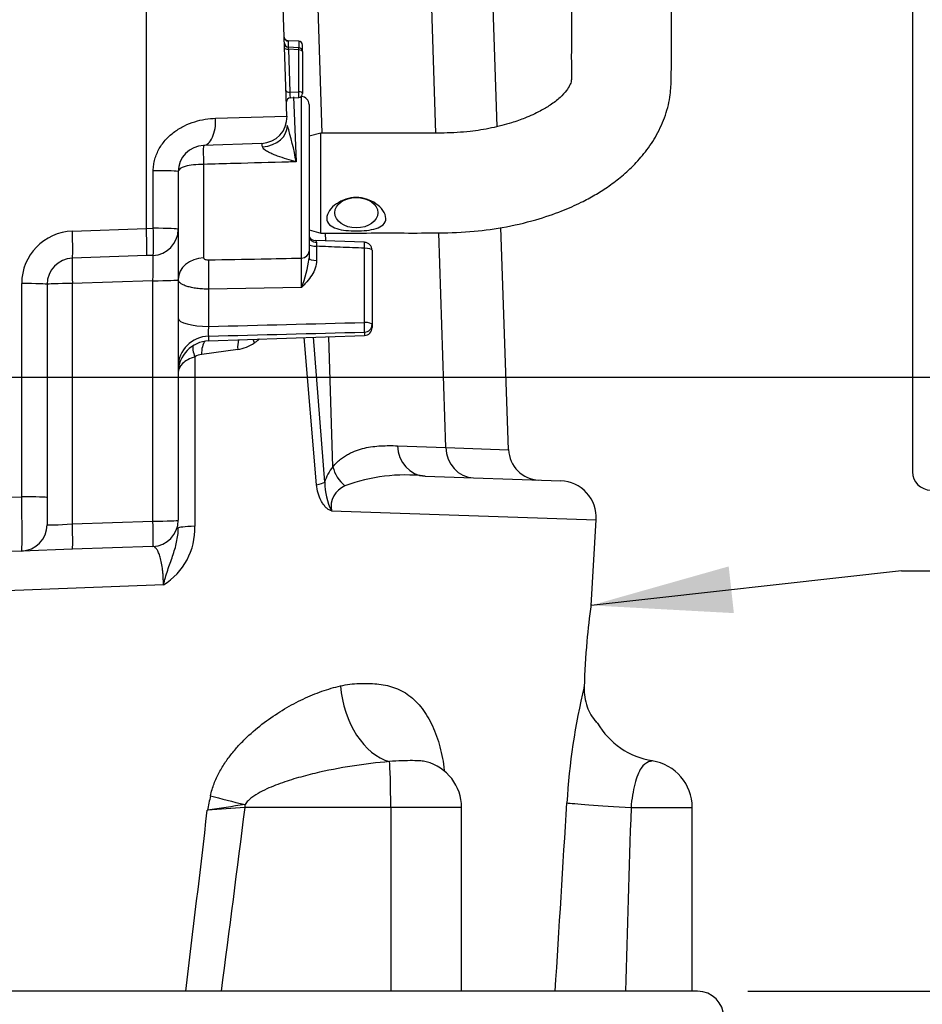
# Paper-space layout 'Sheet1' of a CAD drawing. Units: millimetres. Extents: x 0 to 3564, y 0 to 2520.
# Drawn here: x 2419 to 2591, y 1056 to 1244 of the extents above; entities that cross this region are included whole.
import ezdxf
from ezdxf.enums import TextEntityAlignment as Align

# ---------------------------------------------------------------- set-up
doc = ezdxf.new("R2010")
doc.units = ezdxf.units.MM
doc.header["$LTSCALE"] = 6
for name, color, linetype in [('Default', 7, 'Continuous'), ('tangent', 7, 'Continuous'), ('TSH-1', 7, 'Continuous'), ('visible', 7, 'Continuous')]:
    doc.layers.add(name, color=color, linetype=linetype)
doc.styles.add('GDT', font='gdt_____.ttf')
doc.styles.add('SEACAD_Arial', font='arial.ttf')
doc.dimstyles.new('ISO-InstDr', dxfattribs={"dimtxt": 19.2, "dimasz": 26.88, "dimexe": 9.6, "dimexo": 9.6, "dimgap": 4.8, "dimtad": 1, "dimdec": 0, "dimzin": 0, "dimdsep": 46, "dimtxsty": 'SEACAD_Arial', "dimblk1": '_SE_FILLED', "dimblk2": '_SE_FILLED', "dimsah": 1, "dimcen": 9.6, "dimadec": 0, "dimazin": 0, "dimtfac": 0.5, "dimtofl": 0, "dimtmove": 0, "dimatfit": 3, "dimfxl": 1, "dimtzin": 0, "dimarcsym": 0})

# ---------------------------------------------------------------- blocks, each defined once
blk = doc.blocks.new('SE4')
at = {"layer": 'tangent', "color": 7, "linetype": 'Continuous'}
for p, q in [((2498.53, 1222.1), (2496.13, 1297.02)), ((2476.9, 1222.11), (2475.72, 1258.98)), ((2470.38, 1239.64), (2470.42, 1238.63)), ((2472.41, 1239.61), (2472.41, 1238.37)), ((2472.41, 1237.94), (2470.45, 1238.07)), ((2470.45, 1238.07), (2470.73, 1229.89)), ((2472.41, 1229.97), (2472.41, 1237.94)), ((2470.73, 1229.89), (2472.41, 1229.97)), ((2471.45, 1229.04), (2471.92, 1216.63)), ((2472.94, 1198.29), (2472.94, 1229.05)), ((2456.58, 1224.92), (2470.18, 1225.31)), ((2454.29, 1216.13), (2454.29, 1198.34)), ((2444.71, 1203.96), (2444.71, 1214.93)), ((2429.29, 1203.42), (2443.39, 1203.92)), ((2443.39, 1203.92), (2444.71, 1203.96)), ((2477.56, 1201.58), (2477.51, 1203.06)), ((2500.44, 1162.2), (2499.13, 1203.11)), ((2475.83, 1200.53), (2475.83, 1197.85)), ((2484.94, 1186.02), (2484.94, 1200.17)), ((2419.64, 1152.81), (2419.64, 1193.43)), ((2444.64, 1193.97), (2429.29, 1193.43)), ((2429.29, 1193.43), (2429.29, 1147.62)), ((2444.64, 1148.16), (2444.64, 1193.97)), ((2472.94, 1192.65), (2455.26, 1192.36)), ((2455.26, 1192.36), (2455.26, 1185.25)), ((2484.94, 1184.17), (2484.94, 1183.53)), ((2455.26, 1183.41), (2455.26, 1182.5)), ((2475.83, 1155.1), (2473.43, 1183.13)), ((2475.18, 1183.19), (2477.36, 1155.57)), ((2478.93, 1158.51), (2478.14, 1183.3)), ((2460.81, 1180.85), (2453.93, 1179.89)), ((2491.22, 1162.52), (2500.44, 1162.2)), ((2500.44, 1162.2), (2512.4, 1161.77)), ((2398.1, 1152.05), (2419.64, 1152.81)), ((2478.65, 1150.1), (2529.08, 1148.42)), ((2429.29, 1147.62), (2444.64, 1148.16)), ((2446.64, 1136), (2411.58, 1134.71)), ((2489.94, 1093.58), (2462.2, 1093.58)), ((2489.94, 1093.58), (2489.94, 1058.58)), ((2503.45, 1093.58), (2489.94, 1093.58)), ((2535.72, 1093.58), (2547.39, 1093.58))]:
    blk.add_line(p, q, dxfattribs=at)
for centre, radius, start, end in [((2418.7, 1207.45), 54.01, 9.7882, 17.3757), ((2429.64, 1193.43), 10, 92, 180), ((2511.02, 1201.74), 35.21, 180.7716, 181.9752), ((2187.26, 1195.47), 285.69, 359.4353, 0.5647), ((2453.29, 1200.73), 21.25, 337.6661, 353.2744), ((1892.47, 23543.04), 22364.87, 271.441939, 271.518005), ((1918.28, 22909.3), 21732.52, 271.415842, 271.494121), ((2459.36, 1189.15), 8.42, 279.9086, 303.2358), ((2454.24, 1176.79), 3.12, 95.7619, 120.6427), ((2484.95, 1153.41), 7.89, 139.7289, 164.1546), ((2492.76, 1123.81), 33.14, 83.4964, 110.3577), ((2490.96, 1155.87), 13.6, 181.2928, 205.1239), ((2482.82, 1150.93), 4.25, 111.9305, 191.3178), ((2440.06, 1146.7), 12.57, 301.6066, 2.1845), ((2648.09, 1087.21), 124.8, 166.388, 176.6636), ((2545.7, 1125.08), 22.5, 222.5628, 223.4263), ((4398.89, 677.83), 1987.73, 167.861, 167.94272), ((2551.61, 477.51), 623.08, 98.2509, 98.91916), ((-4029.86, 1848.33), 6528.7, 353.052213, 353.356829), ((2790.27, -3372.16), 4477.78, 94.20172, 94.29393), ((-3189.85, 1801.97), 5696.26, 352.50125, 352.8562)]:
    blk.add_arc(centre, radius, start, end, dxfattribs=at)
for centre, major_axis, ratio, start_param, end_param in [((2470.48, 1238.39), (-0.75, -0.026), 0.427804, 0, 1.520934), ((2470.5, 1237.74), (0.102, -0.758), 0.007015, 3.159553, 4.266345), ((2472.39, 1237.62), (-0.75, 0), 0.429013, 3.141593, 4.677482), ((2470.76, 1230.22), (0.75, 0.026), 0.427804, 3.141593, 4.662527), ((2470.78, 1229.58), (-0.016, 0.75), 0.061316, 1.131725, 3.143223), ((2472.39, 1229.65), (-0.036, 0.749), 0.061359, 3.141593, 5.153091), ((2472.39, 1229.65), (-0.75, 0), 0.429013, 3.141593, 4.677482), ((2454.12, 1224.75), (0.17, -5), 0.492663, 0, 1.588517), ((2465.25, 1223.41), (-5, -0.17), 0.783993, 1.598212, 3.141593), ((2454.4, 1216.75), (-0.1, 3), 0.043029, 0, 1.778092), ((2444.47, 1214.76), (5, 0), 0.034941, 0, 1.522073), ((2429.12, 1203.25), (-0.17, 5), 0.036116, 3.141593, 4.746034), ((2444.47, 1203.79), (0.17, -5), 0.049092, 0, 1.60401), ((2444.47, 1203.79), (5, 0), 0.03494, 0, 1.522902), ((2475.89, 1202.39), (1.5, 0), 0.751486, 3.141593, 4.665654), ((2475.89, 1200.92), (1.5, 0), 0.258819, 3.141593, 4.677482), ((2484.89, 1199.78), (-0.06, -1.5), 0.025625, 1.833642, 3.143787), ((2472.89, 1199.59), (1.5, 0), 0.868172, 4.747296, 6.283185), ((2484.89, 1199.78), (-1.5, 0), 0.258819, 3.141593, 4.677482), ((2429.47, 1193.26), (0.17, -5), 0.033683, 3.141593, 4.676306), ((2444.47, 1193.78), (-0.17, -5.01), 0.033519, 1.609223, 3.143936), ((2454.47, 1194.18), (5, 0), 0.832161, 1.605703, 3.141593), ((2455.43, 1193.65), (-0.08, 5), 0.040504, 0.54103, 1.831805), ((2475.89, 1198.24), (1.5, 0), 0.258819, 3.141593, 4.677482), ((2419.47, 1193.26), (-5, 0), 0.034899, 3.141593, 4.677482), ((2429.47, 1193.26), (5, 0), 0.034899, 1.605703, 3.141593), ((2444.47, 1194.14), (-5, 0), 0.034899, 1.605703, 3.141593), ((2455.47, 1186.81), (6, 0), 0.258819, 3.141593, 4.677482), ((2484.89, 1185.63), (-0.04, 1.5), 0.043202, 3.350861, 4.972974), ((2484.89, 1185.63), (-1.5, 0), 0.258819, 3.141593, 4.677482), ((2484.89, 1185.63), (1.5, 0), 0.978197, 4.747296, 6.283185), ((2455.47, 1177.6), (6, 0), 0.969556, 1.605703, 3.141593), ((2455.36, 1179.71), (0.29, -2.99), 0.471901, 3.523774, 4.607248), ((2462.38, 1180.67), (0.54, -2.95), 0.510331, 3.868515, 4.559369), ((2454.06, 1179.29), (1.5, -2.6), 0.39236, 3.429731, 4.42231), ((2496.72, 1162.73), (-0.21, -6), 0.916202, 4.779283, 6.283185), ((2505.94, 1162.41), (-0.21, -6), 0.916202, 4.779283, 6.283185), ((2484.43, 1158.72), (-4.66, 3.77), 0.833553, 0.809201, 1.558976), ((2472.68, 1155.39), (4.98, 0.47), 0.150993, -0.897711, -0.357551), ((2419.47, 1152.46), (0.17, -10), 0.018052, 0.000315, 1.604757), ((2419.47, 1152.63), (-5, 0), 0.034899, 3.141593, 4.677482), ((2444.47, 1148.33), (-5, 0), 0.034899, 1.605703, 3.141593), ((2429.47, 1147.81), (5, 0.35), 0.03473, 3.139164, 4.675054), ((2429.12, 1147.8), (-0.17, 5), 0.033683, 3.141593, 4.676306), ((2444.47, 1148.33), (-0.17, 5), 0.033683, 3.141593, 4.676306), ((2455.47, 1146.83), (6, 0), 0.067378, 2.0653, 3.141593), ((2489.82, 1115.93), (2.87, -13.7), 0.659691, 4.515147, 5.963843), ((2489.63, 1093.58), (0, 9), 0.034899, 4.712389, 6.044853), ((2462.68, 1094.99), (-13.63, 3.21), 0.067601, 1.040526, 1.550942), ((2461.88, 1093.58), (0, 9), 0.034899, 4.712389, 4.773655), ((2538.23, 1093.58), (-14.97, 0.93), 0.010546, 0.182281, 1.403283)]:
    blk.add_ellipse(centre, major_axis=major_axis, ratio=ratio, start_param=start_param, end_param=end_param, dxfattribs=at)
blk.add_rational_spline([(2472.41, 1237.94), (2472.44, 1238.37), (2472.44, 1238.37)], [1, 0.739956142444, 0.765719457655], degree=2, dxfattribs=at)
for points, knots in [([(2444.71, 1214.93), (2444.71, 1215.3), (2444.74, 1215.68), (2444.84, 1216.41), (2444.91, 1216.77), (2445.11, 1217.48), (2445.23, 1217.83), (2445.52, 1218.52), (2445.68, 1218.85), (2446.23, 1219.8), (2446.67, 1220.39), (2447.42, 1221.2), (2447.68, 1221.46), (2448.23, 1221.94), (2448.51, 1222.17), (2449.09, 1222.59), (2449.39, 1222.79), (2450.01, 1223.16), (2450.33, 1223.33), (2451.29, 1223.81), (2451.95, 1224.06), (2453.27, 1224.48), (2453.95, 1224.63), (2455.27, 1224.85), (2455.93, 1224.91), (2456.58, 1224.92)], [0, 0, 0, 0, 0.0625, 0.0625, 0.125, 0.125, 0.1875, 0.1875, 0.25, 0.25, 0.375, 0.375, 0.4375, 0.4375, 0.5, 0.5, 0.5625, 0.5625, 0.625, 0.625, 0.75, 0.75, 0.875, 0.875, 1, 1, 1, 1]), ([(2465.52, 1219.5), (2465.49, 1219.71), (2465.47, 1219.86), (2465.41, 1220.09), (2465.38, 1220.14), (2465.36, 1220.14)], [0, 0, 0, 0, 0.5, 0.5, 1, 1, 1, 1]), ([(2471.92, 1216.63), (2471.32, 1216.8), (2470.72, 1216.97), (2469.53, 1217.33), (2468.94, 1217.52), (2468.07, 1217.84), (2467.79, 1217.95), (2467.23, 1218.19), (2466.95, 1218.32), (2466.42, 1218.6), (2466.16, 1218.75), (2465.84, 1219.01), (2465.74, 1219.1), (2465.58, 1219.3), (2465.53, 1219.4), (2465.52, 1219.5)], [0, 0, 0, 0, 0.25, 0.25, 0.5, 0.5, 0.625, 0.625, 0.75, 0.75, 0.875, 0.875, 0.9375, 0.9375, 1, 1, 1, 1]), ([(2454.29, 1216.13), (2452.94, 1216.12), (2451.67, 1216), (2449.93, 1215.53), (2449.47, 1215.17), (2449.47, 1214.76)], [0, 0, 0, 0, 0.5, 0.5, 1, 1, 1, 1]), ([(2471.92, 1216.63), (2471.44, 1216.62), (2470.96, 1216.61), (2470.49, 1216.59), (2467.04, 1216.5), (2463.59, 1216.4), (2460.14, 1216.3), (2458.19, 1216.24), (2456.24, 1216.19), (2454.29, 1216.13)], [0, 0, 0, 0, 0.081362, 0.081362, 0.081362, 0.6682, 0.6682, 0.6682, 1, 1, 1, 1]), ([(2475.57, 1201.65), (2475.57, 1201.65), (2475.58, 1201.65), (2475.61, 1201.64), (2475.64, 1201.62), (2475.74, 1201.53), (2475.81, 1201.42), (2475.82, 1201.27)], [0.1939017, 0.1939017, 0.1939017, 0.1939017, 0.25, 0.25, 0.5, 0.5, 1, 1, 1, 1]), ([(2484.94, 1200.17), (2483.4, 1200.23), (2481.87, 1200.29), (2480.34, 1200.35), (2478.83, 1200.41), (2477.33, 1200.47), (2475.83, 1200.53)], [0, 0, 0, 0, 0.505575, 0.505575, 0.505575, 1, 1, 1, 1]), ([(2454.29, 1198.34), (2454.29, 1198.3), (2454.3, 1198.27), (2454.33, 1198.21), (2454.35, 1198.18), (2454.44, 1198.1), (2454.52, 1198.06), (2454.79, 1197.96), (2455.02, 1197.93), (2455.26, 1197.94)], [0, 0, 0, 0, 0.125, 0.125, 0.25, 0.25, 0.5, 0.5, 1, 1, 1, 1]), ([(2455.26, 1197.94), (2458.59, 1198), (2461.92, 1198.07), (2465.25, 1198.13), (2467.81, 1198.18), (2470.38, 1198.23), (2472.94, 1198.29)], [0, 0, 0, 0, 0.565092, 0.565092, 0.565092, 1, 1, 1, 1]), ([(2475.83, 1197.85), (2475.83, 1197.34), (2475.74, 1196.84), (2475.41, 1195.88), (2475.18, 1195.43), (2474.63, 1194.57), (2474.32, 1194.17), (2473.82, 1193.59), (2473.64, 1193.4), (2473.29, 1193.02), (2473.12, 1192.84), (2472.94, 1192.65)], [0, 0, 0, 0, 0.25, 0.25, 0.5, 0.5, 0.75, 0.75, 0.875, 0.875, 1, 1, 1, 1]), ([(2455.26, 1192.36), (2454.87, 1192.36), (2454.48, 1192.37), (2453.73, 1192.42), (2453.37, 1192.46), (2452.67, 1192.55), (2452.33, 1192.61), (2451.7, 1192.74), (2451.41, 1192.81), (2451.01, 1192.94), (2450.89, 1192.98), (2450.65, 1193.07), (2450.53, 1193.12), (2450.22, 1193.27), (2450.05, 1193.37), (2449.83, 1193.54), (2449.77, 1193.59), (2449.66, 1193.71), (2449.61, 1193.76), (2449.5, 1193.94), (2449.47, 1194.06), (2449.47, 1194.18)], [0, 0, 0, 0, 0.125, 0.125, 0.25, 0.25, 0.375, 0.375, 0.5, 0.5, 0.5625, 0.5625, 0.625, 0.625, 0.75, 0.75, 0.8125, 0.8125, 0.875, 0.875, 1, 1, 1, 1]), ([(2455.26, 1185.25), (2455.24, 1185.16), (2455.23, 1185.06), (2455.21, 1184.86), (2455.2, 1184.76), (2455.18, 1184.57), (2455.18, 1184.47), (2455.17, 1184.28), (2455.17, 1184.19), (2455.17, 1183.93), (2455.18, 1183.78), (2455.21, 1183.55), (2455.23, 1183.46), (2455.26, 1183.41)], [0, 0, 0, 0, 0.125, 0.125, 0.25, 0.25, 0.375, 0.375, 0.5, 0.5, 0.75, 0.75, 1, 1, 1, 1]), ([(2464.86, 1182.83), (2464.85, 1182.82), (2464.77, 1182.74), (2464.62, 1182.6), (2464.41, 1182.43), (2464.2, 1182.26), (2464.05, 1182.16), (2463.98, 1182.1)], [0.7686992, 0.7686992, 0.7686992, 0.7686992, 0.7780555, 0.8337622, 0.8902902, 0.9442104, 1, 1, 1, 1]), ([(2452.65, 1179.47), (2451.64, 1179.16), (2450.84, 1178.7), (2449.76, 1177.67), (2449.47, 1177.07), (2449.47, 1176.51)], [0, 0, 0, 0, 0.5, 0.5, 1, 1, 1, 1]), ([(2452.65, 1179.47), (2452.65, 1176.63), (2452.65, 1173.78), (2452.64, 1170.94), (2452.64, 1163.02), (2452.63, 1155.1), (2452.62, 1147.18)], [0, 0, 0, 0, 0.264268, 0.264268, 0.264268, 1, 1, 1, 1]), ([(2478.93, 1158.51), (2479.4, 1159.09), (2479.88, 1159.55), (2480.62, 1160.15), (2480.87, 1160.33), (2481.37, 1160.66), (2481.63, 1160.81), (2482.39, 1161.22), (2482.9, 1161.44), (2483.92, 1161.81), (2484.44, 1161.96), (2485.99, 1162.32), (2487.03, 1162.44), (2489.12, 1162.56), (2490.17, 1162.56), (2491.22, 1162.52)], [0, 0, 0, 0, 0.125, 0.125, 0.1875, 0.1875, 0.25, 0.25, 0.375, 0.375, 0.5, 0.5, 0.75, 0.75, 1, 1, 1, 1]), ([(2478.65, 1150.1), (2478.55, 1150.14), (2478.45, 1150.18), (2478.25, 1150.28), (2478.15, 1150.34), (2477.87, 1150.53), (2477.7, 1150.67), (2477.37, 1151.01), (2477.22, 1151.19), (2476.93, 1151.6), (2476.81, 1151.81), (2476.46, 1152.48), (2476.27, 1152.98), (2475.98, 1154.01), (2475.89, 1154.54), (2475.83, 1155.1)], [0, 0, 0, 0, 0.0625, 0.0625, 0.125, 0.125, 0.25, 0.25, 0.375, 0.375, 0.5, 0.5, 0.75, 0.75, 1, 1, 1, 1]), ([(2446.64, 1136), (2446.7, 1136.23), (2446.76, 1136.47), (2446.89, 1136.94), (2446.96, 1137.18), (2447.16, 1137.88), (2447.31, 1138.35), (2447.76, 1139.71), (2448.09, 1140.6), (2448.7, 1142.37), (2448.97, 1143.26), (2449.35, 1145.05), (2449.47, 1145.94), (2449.47, 1146.83)], [0, 0, 0, 0, 0.0625, 0.0625, 0.125, 0.125, 0.25, 0.25, 0.5, 0.5, 0.75, 0.75, 1, 1, 1, 1]), ([(2446.64, 1136), (2446.64, 1136.28), (2446.64, 1136.56), (2446.62, 1137.11), (2446.61, 1137.38), (2446.58, 1137.91), (2446.56, 1138.17), (2446.51, 1138.67), (2446.48, 1138.92), (2446.39, 1139.63), (2446.31, 1140.06), (2446.19, 1140.64), (2446.15, 1140.83), (2446.06, 1141.18), (2446.01, 1141.35), (2445.86, 1141.82), (2445.76, 1142.09), (2445.55, 1142.55), (2445.44, 1142.74), (2445.1, 1143.2), (2444.87, 1143.34), (2444.64, 1143.34)], [0, 0, 0, 0, 0.0625, 0.0625, 0.125, 0.125, 0.1875, 0.1875, 0.25, 0.25, 0.375, 0.375, 0.4375, 0.4375, 0.5, 0.5, 0.625, 0.625, 0.75, 0.75, 1, 1, 1, 1]), ([(2455.6, 1095.82), (2455.78, 1096.62), (2456.01, 1097.38), (2456.57, 1098.86), (2456.9, 1099.57), (2457.46, 1100.62), (2457.66, 1100.96), (2458.06, 1101.63), (2458.27, 1101.95), (2458.92, 1102.9), (2459.38, 1103.51), (2460.34, 1104.68), (2460.84, 1105.24), (2461.87, 1106.33), (2462.4, 1106.85), (2464.01, 1108.34), (2465.12, 1109.24), (2467.39, 1110.91), (2468.55, 1111.67), (2470.31, 1112.71), (2470.9, 1113.05), (2472.09, 1113.68), (2472.68, 1113.98), (2474.47, 1114.82), (2475.65, 1115.31), (2478.02, 1116.14), (2479.21, 1116.49), (2480.39, 1116.76)], [0, 0, 0, 0, 0.0625, 0.0625, 0.125, 0.125, 0.15625, 0.15625, 0.1875, 0.1875, 0.25, 0.25, 0.3125, 0.3125, 0.375, 0.375, 0.5, 0.5, 0.625, 0.625, 0.6875, 0.6875, 0.75, 0.75, 0.875, 0.875, 1, 1, 1, 1]), ([(2480.39, 1116.76), (2481.58, 1117.04), (2482.75, 1117.17), (2485.06, 1117.27), (2486.2, 1117.25), (2488.4, 1117.04), (2489.46, 1116.84), (2491.52, 1116.13), (2492.52, 1115.61), (2494.33, 1114.26), (2495.17, 1113.43), (2496.67, 1111.46), (2497.33, 1110.35), (2498.46, 1107.89), (2498.94, 1106.54), (2499.69, 1103.71), (2499.97, 1102.22), (2500.15, 1100.66)], [0, 0, 0, 0, 0.125, 0.125, 0.25, 0.25, 0.375, 0.375, 0.5, 0.5, 0.625, 0.625, 0.75, 0.75, 0.875, 0.875, 1, 1, 1, 1]), ([(2489.7, 1102.33), (2487.34, 1102.14), (2484.97, 1101.85), (2480.22, 1101.11), (2477.84, 1100.65), (2474.29, 1099.8), (2473.11, 1099.49), (2470.77, 1098.81), (2469.6, 1098.43), (2467.87, 1097.78), (2467.3, 1097.56), (2466.17, 1097.06), (2465.62, 1096.79), (2464.53, 1096.2), (2463.99, 1095.87), (2463.25, 1095.3), (2463.01, 1095.1), (2462.56, 1094.65), (2462.36, 1094.41), (2462.19, 1094.14)], [0, 0, 0, 0, 0.25, 0.25, 0.5, 0.5, 0.625, 0.625, 0.75, 0.75, 0.8125, 0.8125, 0.875, 0.875, 0.9375, 0.9375, 0.96875, 0.96875, 1, 1, 1, 1]), ([(2496.7, 1102.3), (2496.39, 1102.38), (2496.06, 1102.43), (2495.24, 1102.5), (2494.71, 1102.51), (2493.48, 1102.52), (2492.78, 1102.51), (2491.29, 1102.47), (2490.5, 1102.42), (2489.7, 1102.33)], [0.5288369, 0.5288369, 0.5288369, 0.5288369, 0.625, 0.625, 0.75, 0.75, 0.875, 0.875, 1, 1, 1, 1]), ([(2539.84, 1102.47), (2539.84, 1102.47), (2539.84, 1102.47), (2539.84, 1102.47), (2539.76, 1102.46), (2539.48, 1102.4), (2539.28, 1102.36), (2538.6, 1102.11), (2538.08, 1101.77), (2537.19, 1100.39), (2536.78, 1099.35), (2536.11, 1096.74), (2535.85, 1095.19), (2535.72, 1093.58)], [0.4972615, 0.4972615, 0.4972615, 0.4972615, 0.5, 0.5, 0.5625, 0.5625, 0.625, 0.625, 0.75, 0.75, 0.875, 0.875, 1, 1, 1, 1])]:
    blk.add_open_spline(points, degree=3, knots=knots, dxfattribs=at)
for points in [[(2463.98, 1182.1), (2463.87, 1182.34), (2463.79, 1182.57), (2463.73, 1182.79)], [(2521.29, 1058.58), (2522.03, 1070.55), (2522.76, 1082.51), (2523.51, 1094.47)], [(2535.72, 1093.58), (2535.37, 1081.92), (2535.02, 1070.25), (2534.68, 1058.58)]]:
    blk.add_open_spline(points, degree=3, dxfattribs=at)
at = {"layer": 'visible', "color": 7, "linetype": 'Continuous'}
for p, q in [((2589.34, 1550.58), (2589.34, 1157.58)), ((2443.39, 1203.92), (2443.39, 1300.08)), ((2470.18, 1225.31), (2467.57, 1300.08)), ((2510.25, 1223.36), (2509.04, 1258.01)), ((2472.44, 1238.37), (2470.4, 1238.5)), ((2472.41, 1239.61), (2470.43, 1239.68)), ((2473.14, 1237.62), (2473.14, 1238.86)), ((2473.14, 1237.62), (2473.14, 1229.65)), ((2472.94, 1229.05), (2472.84, 1229.06)), ((2470.8, 1228.83), (2472.42, 1228.9)), ((2474.39, 1227.55), (2474.39, 1199.59)), ((2476.62, 1222.1), (2474.39, 1221.5)), ((2476.64, 1203.06), (2476.64, 1222.11)), ((2465.36, 1220.14), (2454.29, 1219.75)), ((2449.47, 1214.76), (2449.47, 1203.79)), ((2443.39, 1203.92), (2443.39, 1203.92)), ((2449.47, 1203.79), (2449.47, 1194.14)), ((2474.39, 1203.66), (2476.64, 1203.06)), ((2512.4, 1161.77), (2510.92, 1204.08)), ((2484.95, 1201.29), (2475.58, 1201.66)), ((2474.39, 1199.59), (2474.39, 1198.24)), ((2486.39, 1199.78), (2486.39, 1185.63)), ((2443.48, 1198.75), (2429.29, 1198.25)), ((2444.64, 1198.79), (2443.48, 1198.75)), ((2449.47, 1194.14), (2449.47, 1148.33)), ((2424.47, 1193.26), (2424.47, 1152.63)), ((2486.39, 1185.63), (2486.39, 1185.03)), ((2455.26, 1182.5), (2484.94, 1183.53)), ((2496.51, 1156.74), (2522.34, 1155.83)), ((2424.47, 1152.63), (2424.47, 1147.46)), ((2528.11, 1132.1), (2529.08, 1148.42)), ((2429.29, 1142.8), (2419.64, 1142.46)), ((2444.64, 1143.34), (2429.29, 1142.8)), ((2419.64, 1142.46), (2398.1, 1141.71)), ((2526.8, 1116.48), (2526.8, 1116.58)), ((2503.45, 1058.58), (2503.45, 1093.58)), ((2547.39, 1058.58), (2547.39, 1093.58)), ((2548.39, 1058.58), (2218.39, 1058.58))]:
    blk.add_line(p, q, dxfattribs=at)
for centre, radius, start, end in [((2470.45, 1239.25), 0.75, 182, 268.7033), ((2472.39, 1238.86), 0.75, 0, 88), ((2472.39, 1237.62), 0.75, 0, 86.2245), ((2472.39, 1229.65), 0.75, 272.759, 0), ((2472.89, 1227.55), 1.5, 0, 88), ((2470.84, 1228.08), 0.75, 93.3242, 182), ((2465.19, 1225.14), 5, 272, 2), ((2454.47, 1214.76), 5, 92, 180), ((2362.09, 1199.89), 81.4, 359.1945, 2.8335), ((2444.47, 1203.79), 5, 272, 0), ((2475.55, 1202.96), 1.3, 208.0547, 271.1143), ((2484.89, 1199.78), 1.5, 0, 87.756), ((2429.47, 1193.26), 5, 92, 180), ((2484.89, 1185.03), 1.5, 272, 0), ((2455.47, 1176.5), 6, 92, 180), ((2518.4, 1161.98), 6, 181.867, 268), ((2522.09, 1148.84), 7, 356.667, 88), ((2592.84, 1157.58), 3.5, 180, 270), ((2444.47, 1148.33), 5, 272, 0), ((2419.47, 1147.46), 5, 272, 0), ((2669.87, 1112.52), 143.12, 172.0704, 174.9093), ((2674.23, 1112.1), 147.5, 174.8997, 178.2604), ((2537.29, 1116.19), 10.49, 178.3864, 198.9028), ((2535.16, 1115.5), 8.26, 199.1497, 223.0897), ((2525.69, 1107.16), 4.42, 34.3201, 43.3793), ((2542.03, 1116.98), 14.63, 209.9395, 261.163), ((2494.45, 1093.58), 9, 0, 75.5367), ((2538.39, 1093.58), 9, 0, 81.1599), ((2548.39, 1053.58), 5, 0, 90)]:
    blk.add_arc(centre, radius, start, end, dxfattribs=at)
for centre, major_axis, ratio, start_param, end_param in [((2470.41, 1240.39), (-0.75, -0.026), 0.998426, 0, 1.501038), ((2470.78, 1229.58), (-0.016, 0.75), 0.061316, 3.143223, 3.344649), ((2527.39, 1108.88), (-1.53, -1.29), 0.958665, 2.941504, 3.157122)]:
    blk.add_ellipse(centre, major_axis=major_axis, ratio=ratio, start_param=start_param, end_param=end_param, dxfattribs=at)
blk.add_ellipse((2483.39, 1206.93), major_axis=(-4.1, 0), ratio=0.707107, dxfattribs=at)
for points, knots in [([(2476.64, 1203.06), (2479.52, 1203.06), (2484.15, 1203.06), (2491.5, 1203.07), (2498.31, 1203.05), (2504.88, 1203.19), (2511.4, 1204.05), (2517.3, 1205.41), (2522.29, 1207.1), (2525.99, 1208.74), (2528.83, 1210.27), (2531.31, 1211.84), (2533.77, 1213.68), (2536.24, 1215.91), (2538.61, 1218.59), (2540.75, 1221.82), (2542.41, 1225.57), (2543.28, 1229.19), (2543.39, 1232.31), (2543.41, 1234.99), (2543.41, 1237.46), (2543.41, 1240.03), (2543.41, 1243.87), (2543.41, 1249.04), (2543.41, 1254.9), (2543.41, 1260.3), (2543.41, 1265.26), (2543.41, 1270.38), (2543.41, 1275.69), (2543.41, 1281.43), (2543.41, 1287.82), (2543.41, 1295.35), (2543.41, 1304.1), (2543.41, 1314.15), (2543.41, 1325.19), (2543.41, 1337.57), (2543.41, 1345.4), (2543.41, 1350.24)], [0, 0, 0, 0, 0.026588, 0.051044, 0.073369, 0.09641, 0.117672, 0.140806, 0.160093, 0.175496, 0.18698, 0.19818, 0.210309, 0.223793, 0.238682, 0.255149, 0.273012, 0.291627, 0.30677, 0.318955, 0.332502, 0.347473, 0.363394, 0.401055, 0.438994, 0.467477, 0.496858, 0.527138, 0.558315, 0.591176, 0.628878, 0.671752, 0.724886, 0.784278, 0.849927, 0.921835, 1, 1, 1, 1]), ([(2524.36, 1350.24), (2524.36, 1345.57), (2524.36, 1338), (2524.36, 1326.01), (2524.36, 1315.28), (2524.36, 1305.47), (2524.36, 1296.65), (2524.36, 1288.93), (2524.36, 1282.28), (2524.36, 1276.47), (2524.36, 1271.12), (2524.36, 1265.98), (2524.36, 1260.78), (2524.36, 1255.53), (2524.36, 1250.13), (2524.36, 1244.79), (2524.37, 1239.39), (2524.33, 1235.53), (2524.43, 1233.06), (2524.37, 1232), (2524.1, 1231.24), (2523.45, 1230.17), (2522.26, 1228.86), (2520.53, 1227.51), (2518.71, 1226.43), (2517.1, 1225.63), (2515.23, 1224.83), (2512.67, 1223.92), (2509.17, 1223.02), (2504.85, 1222.31), (2499.5, 1222.02), (2492.95, 1222.13), (2484.99, 1222.1), (2479.86, 1222.11), (2476.64, 1222.11)], [0, 0, 0, 0, 0.081709, 0.157123, 0.226243, 0.289069, 0.3456, 0.395837, 0.437438, 0.473591, 0.507481, 0.540399, 0.572345, 0.607467, 0.641521, 0.675856, 0.710697, 0.743478, 0.756182, 0.767326, 0.780904, 0.793525, 0.808665, 0.824849, 0.837285, 0.845426, 0.8526, 0.863977, 0.879648, 0.89531, 0.913769, 0.93883, 0.967759, 1, 1, 1, 1]), ([(2470.43, 1239.69), (2470.36, 1239.69), (2470.23, 1239.69), (2470.06, 1239.77), (2469.94, 1239.86), (2469.87, 1239.93), (2469.86, 1239.95), (2469.86, 1239.95)], [0, 0, 0, 0, 0.0114323, 0.0281216, 0.0453195, 0.068581, 0.11095, 0.11095, 0.11095, 0.11095]), ([(2483.39, 1203.47), (2482.03, 1203.47), (2480.72, 1203.57), (2479.11, 1204.08), (2478.64, 1204.31), (2477.96, 1204.95), (2477.76, 1205.37), (2477.75, 1206.31), (2477.95, 1206.84), (2478.63, 1207.81), (2479.09, 1208.26), (2480.69, 1209.38), (2482.03, 1209.83), (2484.72, 1209.83), (2486.05, 1209.39), (2487.66, 1208.28), (2488.13, 1207.83), (2488.81, 1206.86), (2489.01, 1206.33), (2489.02, 1205.38), (2488.82, 1204.96), (2488.14, 1204.32), (2487.68, 1204.09), (2486.08, 1203.58), (2484.74, 1203.47), (2483.39, 1203.47)], [0, 0, 0, 0, 0.125, 0.125, 0.1875, 0.1875, 0.25, 0.25, 0.3125, 0.3125, 0.375, 0.375, 0.5, 0.5, 0.625, 0.625, 0.6875, 0.6875, 0.75, 0.75, 0.8125, 0.8125, 0.875, 0.875, 1, 1, 1, 1])]:
    blk.add_open_spline(points, degree=3, knots=knots, dxfattribs=at)
blk = doc.blocks.new('SEANNOT_GROUP105')
at = {"layer": 'Default', "linetype": 'Continuous'}
blk.add_hatch(color=7, dxfattribs=at).paths.add_polyline_path([(2554.33, 1139.53), (2528.11, 1132.1), (2555.32, 1130.63)])
at = {"layer": 'Default', "color": 7, "linetype": 'Continuous'}
blk.add_line((2587.26, 1138.69), (2616.23, 1138.69), dxfattribs=at)
blk.add_lwpolyline([(2587.26, 1138.69), (2528.11, 1132.1)], dxfattribs=at)
blk.add_circle((2630.63, 1138.69), 14.4, dxfattribs=at)
at = {"layer": 'Default', "color": 7, "linetype": 'Continuous', "style": 'GDT'}
blk.add_text('o', height=19.2, dxfattribs=at).set_placement((2619.68, 1148.29), align=Align.TOP_LEFT)
blk = doc.blocks.new('DMBLK6741')
at = {"layer": 'Default', "linetype": 'Continuous'}
for points in [[(2771.17, 1148.7), (2766.69, 1175.58), (2762.21, 1148.7)], [(2771.17, 1085.46), (2762.21, 1085.46), (2766.69, 1058.58)]]:
    blk.add_hatch(color=7, dxfattribs=at).paths.add_polyline_path(points)
at = {"layer": 'Default', "color": 7, "linetype": 'Continuous'}
for p, q in [((2405.99, 1175.58), (2776.29, 1175.58)), ((2766.69, 1175.58), (2766.69, 1058.58)), ((2557.99, 1058.58), (2776.29, 1058.58))]:
    blk.add_line(p, q, dxfattribs=at)
at = {"layer": 'Default', "color": 7, "linetype": 'Continuous', "style": 'SEACAD_Arial'}
for s, p in [(')', (2742.69, 1157.78)), ('4.61"', (2742.69, 1085.99)), ('117', (2719.65, 1085.99)), ('(', (2742.69, 1067.62))]:
    blk.add_text(s, height=19.2, rotation=90, dxfattribs=at).set_placement(p, align=Align.TOP_LEFT)
blk = doc.blocks.new('_SE_FILLED')
at = {"color": 0}
blk.add_line((0, 0), (-1, 0), dxfattribs=at)
blk.add_solid([(0, 0), (-1, -0.1665), (-1, 0.1665), (0, 0)], dxfattribs=at)
blk = doc.blocks.new('DMBLK6742')
at = {"layer": 'Default', "linetype": 'Continuous'}
for points in [[(2828.77, 1391.2), (2824.29, 1418.08), (2819.81, 1391.2)], [(2828.77, 1085.46), (2819.81, 1085.46), (2824.29, 1058.58)]]:
    blk.add_hatch(color=7, dxfattribs=at).paths.add_polyline_path(points)
at = {"layer": 'Default', "color": 7, "linetype": 'Continuous'}
for p, q in [((2471.99, 1418.08), (2833.89, 1418.08)), ((2824.29, 1058.58), (2824.29, 1418.08)), ((2557.99, 1058.58), (2833.89, 1058.58))]:
    blk.add_line(p, q, dxfattribs=at)
at = {"layer": 'Default', "color": 7, "linetype": 'Continuous', "style": 'SEACAD_Arial'}
for s, p in [(')', (2800.29, 1286.54)), ('14.15"', (2800.29, 1199.73)), ('360', (2777.25, 1199.73)), ('(', (2800.29, 1181.36))]:
    blk.add_text(s, height=19.2, rotation=90, dxfattribs=at).set_placement(p, align=Align.TOP_LEFT)
blk = doc.blocks.new('DMBLK6743')
at = {"layer": 'Default', "linetype": 'Continuous'}
for points in [[(2886.37, 1527.2), (2881.89, 1554.08), (2877.41, 1527.2)], [(2886.37, 1085.46), (2877.41, 1085.46), (2881.89, 1058.58)]]:
    blk.add_hatch(color=7, dxfattribs=at).paths.add_polyline_path(points)
at = {"layer": 'Default', "color": 7, "linetype": 'Continuous'}
for p, q in [((2602.44, 1554.08), (2891.49, 1554.08)), ((2881.89, 1058.58), (2881.89, 1554.08)), ((2557.99, 1058.58), (2891.49, 1058.58))]:
    blk.add_line(p, q, dxfattribs=at)
at = {"layer": 'Default', "color": 7, "linetype": 'Continuous', "style": 'SEACAD_Arial'}
for s, p in [(')', (2857.89, 1354.54)), ('19.51"', (2857.89, 1267.73)), ('496', (2834.85, 1267.73)), ('(', (2857.89, 1249.36))]:
    blk.add_text(s, height=19.2, rotation=90, dxfattribs=at).set_placement(p, align=Align.TOP_LEFT)
blk = doc.blocks.new('DMBLK6762')
at = {"layer": 'Default', "linetype": 'Continuous'}
for points in [[(2713.57, 1085.46), (2704.61, 1085.46), (2709.09, 1058.58)], [(2713.57, 986.7), (2709.09, 1013.58), (2704.61, 986.7)]]:
    blk.add_hatch(color=7, dxfattribs=at).paths.add_polyline_path(points)
at = {"layer": 'Default', "color": 7, "linetype": 'Continuous'}
for p, q in [((2709.09, 1112.34), (2709.09, 1058.58)), ((2557.99, 1058.58), (2718.69, 1058.58)), ((2542.99, 1013.58), (2718.69, 1013.58)), ((2709.09, 1013.58), (2709.09, 874.5))]:
    blk.add_line(p, q, dxfattribs=at)
at = {"layer": 'Default', "color": 7, "linetype": 'Continuous', "style": 'SEACAD_Arial'}
for s, p in [(')', (2685.09, 971.38)), ('1.77"', (2685.09, 899.59)), ('45', (2662.05, 899.59)), ('(', (2685.09, 881.22))]:
    blk.add_text(s, height=19.2, rotation=90, dxfattribs=at).set_placement(p, align=Align.TOP_LEFT)

psp = doc.layouts.new('Sheet1')

# ---------------------------------------------------------------- block references
at = {"layer": 'Default'}
psp.add_blockref('SEANNOT_GROUP105', (0, 0), dxfattribs=at)
at = {"layer": 'TSH-1'}
psp.add_blockref('SE4', (0, 0), dxfattribs=at)

# ---------------------------------------------------------------- dimensions: what is measured, and where the dimension line sits
at = {"layer": 'Default', "color": 7, "linetype": 'Continuous'}
for base, p1, p2, picture, middle in [((2881.89046327, 1554.08409225), (2548.38604722, 1058.58409225), (2592.83604722, 1554.08409225), 'DMBLK6743', (2881.89046327, 1306.33408396)), ((2824.29047171, 1418.08409225), (2548.38604722, 1058.58409225), (2462.38604722, 1418.08409225), 'DMBLK6742', (2824.29047171, 1238.33409517)), ((2766.69, 1058.58), (2396.39, 1175.58), (2548.39, 1058.58), 'DMBLK6741', (2766.69, 1117.08)), ((2709.09, 1013.58), (2548.39, 1058.58), (2533.39, 1013.58), 'DMBLK6762', (2709.09, 986.86))]:
    dim = psp.add_linear_dim(base=base, p1=p1, p2=p2, angle=90, text='\\A1;<>', dimstyle='ISO-InstDr', override={"dimpost": '\\X'}, dxfattribs=at)
    dim.commit()
    dim.dimension.update_dxf_attribs({"geometry": picture, "text_midpoint": middle, "dimtype": 160})

doc.saveas('drawing.dxf')
